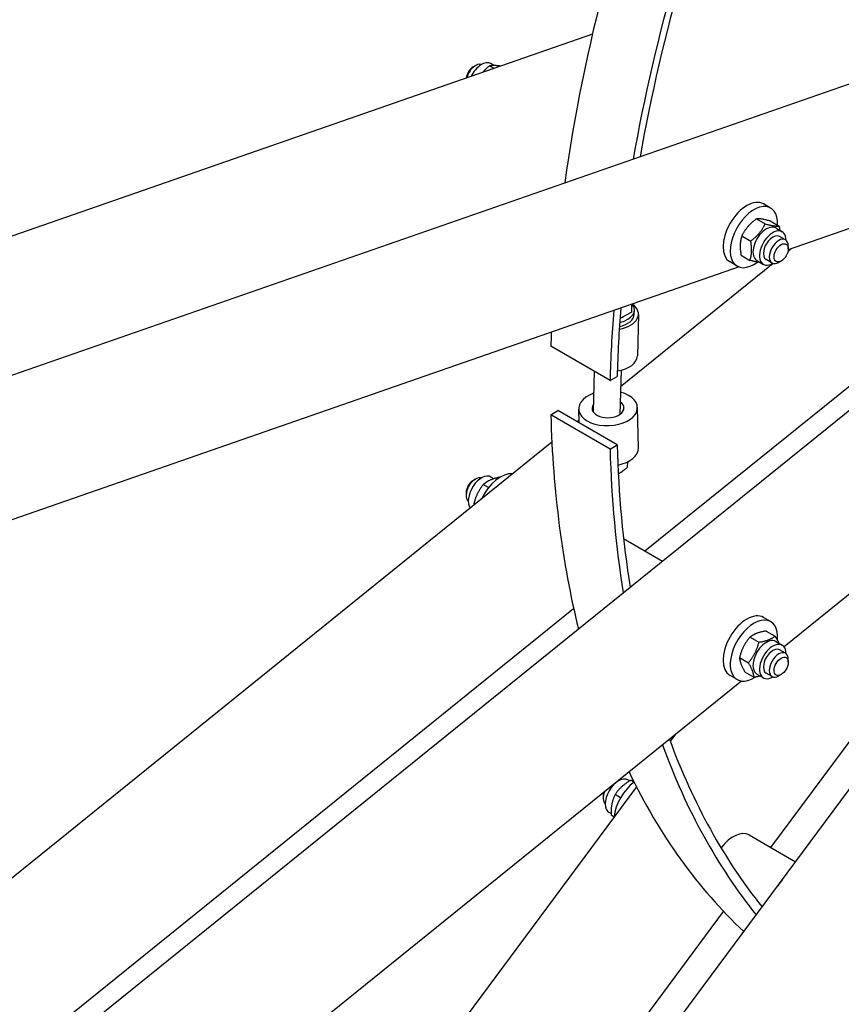
# Model space of a CAD drawing. Units: millimetres. Extents: x 1166 to 15675, y 146 to 20430.
# Drawn here: x 4006 to 4572, y 14348 to 15026 of the extents above; entities that cross this region are included whole.
import ezdxf

# ---------------------------------------------------------------- set-up
doc = ezdxf.new("R2010")
doc.units = ezdxf.units.MM
doc.header["$LTSCALE"] = 75
doc.layers.add('Visible Edges(Hillmar_metric)', color=7, linetype='Continuous', lineweight=25)

msp = doc.modelspace()

# ---------------------------------------------------------------- linework, layer by layer
at = {"layer": 'Visible Edges(Hillmar_metric)'}
for p, q in [((3285.1774, 14532.7879), (4883.4064, 15088.4379)), ((4400.7643, 15016.4883), (3304.6772, 14635.416)), ((4318.6425, 14993.9309), (4320.2743, 14994.873)), ((4332.8944, 14992.8922), (4329.8868, 14994.6286)), ((4333.2218, 14994.8498), (4330.8441, 14996.2225)), ((3266.3343, 13698.9182), (4842.2744, 14970.7563)), ((4825.8493, 14968.7322), (4535.6239, 14867.8307)), ((4434.1522, 14932.2475), (4433.6676, 14932.5272)), ((4523.5475, 14896.6233), (4518.6521, 14899.4496)), ((4513.7526, 14889.2677), (4519.8639, 14885.7393)), ((4523.2752, 14887.7294), (4529.3865, 14884.201)), ((4436.934, 14660.4121), (4707.5296, 14878.7921)), ((4503.7142, 14877.4675), (4509.8255, 14873.9391)), ((4527.0663, 14882.9336), (4531.5537, 14880.3428)), ((4533.7581, 14874.74), (4529.6787, 14877.0953)), ((4535.6699, 14868.6301), (4535.6699, 14870.5143)), ((4503.1983, 14864.129), (4509.3097, 14860.6006)), ((4538.0279, 14868.6665), (4535.3743, 14866.5249)), ((4525.3379, 14858.4252), (4420.172, 14773.5527)), ((4500.4705, 14856.6529), (4495.5752, 14859.4792)), ((4514.0855, 14860.4503), (4518.5729, 14857.8595)), ((4524.5274, 14858.7518), (4520.4479, 14861.1071)), ((4530.7745, 14860.1511), (4529.1428, 14859.209)), ((4501.7621, 14856.0581), (3341.7673, 14452.7673)), ((3520.5546, 13070.1298), (4825.8405, 14830.8254)), ((4427.8262, 14824.9861), (4427.9713, 14830.4035)), ((4827.6701, 14832.3019), (4532.8265, 14594.353)), ((4427.8262, 14824.9861), (4419.7145, 14820.5972)), ((4429.5897, 14823.4837), (4429.6666, 14826.353)), ((4432.4733, 14823.4064), (4431.7044, 14794.7132)), ((4412.8808, 14777.8909), (4372.0862, 14801.4437)), ((4401.9885, 14784.1796), (4401.2406, 14756.2668)), ((4420.478, 14784.9726), (4419.6612, 14754.4906)), ((4412.8808, 14777.8909), (4417.7737, 14780.5383)), ((4523.7662, 14456.1009), (4762.5002, 14778.1284)), ((4372.0862, 14754.0958), (4376.9791, 14757.0983)), ((4417.7737, 14733.5455), (4376.9791, 14757.0983)), ((4391.5974, 14748.6584), (4391.3348, 14758.1553)), ((4432.4728, 14731.466), (4431.704, 14759.2715)), ((4412.8808, 14730.543), (4372.0862, 14754.0958)), ((4391.5478, 14750.452), (4390.2729, 14749.4231)), ((4372.8201, 14735.3381), (3250.0286, 13829.2066)), ((4412.8808, 14730.543), (4417.7737, 14733.5455)), ((4424.9623, 14718.105), (4425.062, 14721.8272)), ((4318.6425, 14709.0459), (4320.2743, 14709.988)), ((4332.898, 14710.1517), (4330.8441, 14711.3375)), ((4336.9134, 14711.1069), (4336.8058, 14711.169)), ((4329.1902, 14704.0927), (4325.5748, 14706.18)), ((4313.7471, 14700.5669), (4313.7471, 14698.6826)), ((4318.8629, 14691.7928), (4318.838, 14691.8071)), ((4422.2359, 14668.8981), (4449.0546, 14653.4143)), ((3264.0197, 13713.8298), (4387.8083, 14620.766)), ((4523.5475, 14611.7382), (4518.6521, 14614.5645)), ((4509.3915, 14601.1), (4515.5028, 14597.5716)), ((4520.5211, 14605.233), (4526.6324, 14601.7046)), ((4527.0663, 14598.0486), (4531.5537, 14595.4578)), ((4533.7581, 14589.8549), (4529.6787, 14592.2102)), ((4502.1072, 14586.9111), (4508.2185, 14583.3827)), ((4535.6699, 14583.745), (4535.6699, 14585.6293)), ((4500.4705, 14571.7678), (4495.5752, 14574.5941)), ((4505.9525, 14576.8553), (4512.0638, 14573.3269)), ((4514.0855, 14575.5652), (4518.5729, 14572.9744)), ((4524.5274, 14573.8667), (4520.4479, 14576.222)), ((4530.7745, 14575.266), (4529.1428, 14574.3239)), ((4503.5829, 14570.7524), (3350.6413, 13640.2888)), ((4457.4912, 14533.5548), (4454.3495, 14529.3169)), ((4431.0711, 14497.9168), (3449.2105, 13173.4885)), ((4426.4971, 14501.9335), (4425.2589, 14502.6484)), ((4429.4012, 14501.1053), (4427.2334, 14502.3569)), ((4408.1619, 14491.8778), (4408.1619, 14489.9935)), ((4420.1563, 14490.3081), (4416.3619, 14492.4988)), ((4413.5882, 14479.4086), (4412.2781, 14480.165)), ((4415.6277, 14477.0853), (4413.6121, 14478.2489)), ((4508.8716, 14464.7002), (4540.7642, 14446.287)), ((3508.2108, 13086.2217), (4491.1086, 14412.0491))]:
    msp.add_line(p, q, dxfattribs=at)
for centre, major_axis, ratio, start_param, end_param in [((5024.4781, 15154.4284), (461.5385, 799.4081), 0.57735027, 1.84042473, 2.18189702), ((5065.2727, 15130.8756), (461.5385, 799.4081), 0.57735027, 1.82314471, 2.132786), ((5065.2727, 15130.8756), (458.0769, 793.4125), 0.57735027, 1.82356833, 2.13258147), ((4318.6425, 14988.2783), (-3.4615, -5.9956), 0.57735027, 3.92699082, 5.36062891), ((4320.2743, 14987.3362), (4.6154, 7.9941), 0.57735027, 0.11126731, 2.00719664), ((4324.3537, 14984.9809), (6.4904, 11.2417), 0.57735027, 0, 1.68485828), ((4507.1137, 14879.4644), (11.5385, 19.9852), 0.57735027, 0, 3.14159265), ((4512.009, 14876.6381), (11.5385, 19.9852), 0.57735027, 5.43365315, 10.35990049), ((4520.5759, 14871.692), (-6.4904, -11.2417), 0.57735027, 3.14159265, 6.28318531), ((4525.0633, 14869.1012), (-6.4904, -11.2417), 0.57735027, 2.35563878, 7.06913918), ((4525.0633, 14869.1012), (4.6154, 7.9941), 0.57735027, 6.28036775, 9.42759552), ((4529.1428, 14866.7459), (4.6154, 7.9941), 0.57735027, 5.49778714, 10.21017612), ((4412.2882, 14823.9473), (20.1851, -0.5409), 0.55893037, 5.0783505, 6.95226007), ((4412.3651, 14826.8166), (17.3015, -0.4636), 0.55893037, 5.15422353, 6.71812419), ((5065.2727, 15130.8756), (461.5385, 799.4081), 0.57735027, 2.26270502, 2.32477856), ((5065.2727, 15130.8756), (458.0769, 793.4125), 0.57735027, 2.26348509, 2.32477856), ((4412.2882, 14823.9473), (17.3015, -0.4636), 0.55893037, 5.14711301, 6.28318531), ((4412.3651, 14826.8166), (-12.9761, 0.3477), 0.55893037, 2.25475601, 2.48807727), ((5024.4781, 15154.4284), (461.5385, 799.4081), 0.57735027, 2.31221862, 2.32477856), ((4411.5194, 14795.254), (20.1851, -0.5409), 0.55893037, 5.04822922, 6.28318531), ((4411.5194, 14758.7134), (20.1846, 0.5581), 0.59520039, 2.06903258, 7.40013664), ((4411.5194, 14758.7134), (10.9574, 0.303), 0.59520039, 2.73906023, 6.96813843), ((5024.4781, 15154.4284), (461.5385, 799.4081), 0.57735027, 2.38761042, 2.60022592), ((5065.2727, 15130.8756), (461.5385, 799.4081), 0.57735027, 2.38761042, 2.52671276), ((5065.2727, 15130.8756), (458.0769, 793.4125), 0.57735027, 2.38761042, 2.52651752), ((4412.2882, 14730.9079), (20.1846, 0.5581), 0.59520039, 4.99737172, 6.28318531), ((4337.408, 14692.5589), (11.5385, 19.9852), 0.57735027, 0.24278411, 1.7207113), ((4320.2743, 14702.4511), (-4.6154, -7.9941), 0.57735027, 3.25285996, 6.171918), ((4318.6425, 14703.3932), (-3.4615, -5.9956), 0.57735027, 3.92699082, 5.49778714), ((4324.3537, 14700.0958), (6.4904, 11.2417), 0.57735027, 0, 2.91897084), ((4507.1137, 14594.5793), (11.5385, 19.9852), 0.57735027, 0, 3.14159265), ((4512.009, 14591.753), (11.5385, 19.9852), 0.57735027, 5.37876039, 10.26619303), ((4520.5759, 14586.8069), (-6.4904, -11.2417), 0.57735027, 3.14159265, 6.28318531), ((4525.0633, 14584.2161), (-6.4904, -11.2417), 0.57735027, 2.35563878, 7.06913918), ((4525.0633, 14584.2161), (4.6154, 7.9941), 0.57735027, 6.28036775, 9.42759552), ((4529.1428, 14581.8608), (4.6154, 7.9941), 0.57735027, 5.49778714, 10.21017612), ((5065.2727, 15130.8756), (-461.5385, -799.4081), 0.57735027, 5.83359471, 6.06154877), ((5065.2727, 15130.8756), (-458.0769, -793.4125), 0.57735027, 5.83465552, 6.06135765), ((4418.7685, 14491.4067), (6.4904, 11.2417), 0.57735027, 0, 3.14159265), ((5024.4781, 15154.4284), (-461.5385, -799.4081), 0.57735027, 5.90826799, 6.14828011), ((4431.8228, 14483.8698), (11.5385, 19.9852), 0.57735027, 0.93229072, 2.21826874), ((4414.6891, 14493.762), (4.6154, 7.9941), 0.57735027, 0.11126731, 0.1630793), ((4414.6891, 14493.762), (-4.6154, -7.9941), 0.57735027, 4.94200876, 6.171918), ((4413.0573, 14494.7041), (-3.4615, -5.9956), 0.57735027, 5.14849459, 5.49778714), ((4497.9101, 14445.7143), (10.9615, 18.9859), 0.57735027, 0, 1.36611458), ((4538.7047, 14422.1615), (-10.9615, -18.9859), 0.57735027, 4.38633322, 4.64574566)]:
    msp.add_ellipse(centre, major_axis=major_axis, ratio=ratio, start_param=start_param, end_param=end_param, dxfattribs=at)
for centre, major_axis in [((4530.7745, 14865.8038), (3.4615, 5.9956)), ((4530.7745, 14580.9187), (-3.4615, -5.9956))]:
    msp.add_ellipse(centre, major_axis=major_axis, ratio=0.57735027, dxfattribs=at)
for points in [[(3116.4812, 14090.3135), (3116.4812, 14317.2513), (3147.5999, 14562.0175), (3268.9891, 15063.495), (3359.2416, 15320.1256), (3590.0833, 15820.2808), (3730.6355, 16063.7245), (4048.3618, 16513.7168), (4225.4842, 16720.1931), (4599.0818, 17076.0579), (4795.4962, 17225.3907), (4992.0301, 17338.8596)], [(3165.4995, 14083.2477), (3165.4995, 14307.6688), (3196.2814, 14549.9268), (3316.4744, 15046.4625), (3405.8645, 15300.6595), (3634.5396, 15796.1204), (3773.7872, 16037.3044), (4088.5314, 16483.0733), (4263.9774, 16687.5858), (4633.8934, 17039.9439), (4828.3041, 17187.7308), (5022.6585, 17299.9414)], [(3191.5433, 14046.9764), (3191.5433, 14273.9142), (3222.662, 14518.6804), (3344.0513, 15020.1579), (3434.3037, 15276.7885), (3665.1454, 15776.9437), (3805.6976, 16020.3873), (4123.4239, 16470.3797), (4300.5463, 16676.8559), (4674.1439, 17032.7208), (4870.5583, 17182.0535), (5067.0922, 17295.5224)]]:
    msp.add_open_spline(points, degree=3, knots=[3.14159265, 3.14159265, 3.14159265, 3.14159265, 3.45575192, 3.45575192, 3.76991118, 3.76991118, 4.08407045, 4.08407045, 4.39822972, 4.39822972, 4.71238898, 4.71238898, 4.71238898, 4.71238898], dxfattribs=at)
for points, weights in [([(4329.8868, 14994.6286), (4327.1325, 14992.4137), (4325.1936, 14990.2149)], [1, 1.06037476938, 1.07362477997]), ([(4337.2985, 14994.4234), (4332.6618, 14995.1506), (4329.8868, 14994.6286)], [1.04599546655, 1.12659762876, 1]), ([(4513.7526, 14889.2677), (4507.1016, 14884.3097), (4503.7142, 14877.4675)], [1, 1.15470053838, 1]), ([(4509.8255, 14873.9391), (4516.4765, 14878.8971), (4519.8639, 14885.7393)], [1, 1.15470053838, 1]), ([(4523.2752, 14887.7294), (4516.8821, 14889.4407), (4513.7526, 14889.2677)], [1, 1.15470053838, 1]), ([(4519.8639, 14885.7393), (4526.257, 14884.0281), (4529.3865, 14884.201)], [1, 1.15470053838, 1]), ([(4529.3865, 14884.201), (4529.6602, 14882.6848), (4529.8138, 14881.3474)], [1, 1.02742008202, 1.04511995355]), ([(4503.7142, 14877.4675), (4501.8245, 14871.7404), (4503.1983, 14864.129)], [1, 1.15470053838, 1]), ([(4509.3097, 14860.6006), (4511.1994, 14866.3278), (4509.8255, 14873.9391)], [1, 1.15470053838, 1]), ([(4516.3601, 14859.1371), (4513.7866, 14859.4023), (4509.3097, 14860.6006)], [1.0684874672, 1.10353309027, 1]), ([(4418.568, 14713.6526), (4421.5234, 14715.1072), (4424.9623, 14718.105)], [1.07590646558, 1.08791807871, 1]), ([(4336.8058, 14711.169), (4329.5585, 14709.6166), (4325.5748, 14706.18)], [1, 1.15470053838, 1]), ([(4325.5748, 14706.18), (4320.5746, 14699.9357), (4318.838, 14691.8071)], [1, 1.15470053838, 1]), ([(4318.838, 14691.8071), (4318.8405, 14691.7919), (4318.843, 14691.7767)], [1, 1.00054405672, 1.00108428672]), ([(4509.3915, 14601.1), (4504.1175, 14594.9477), (4502.1072, 14586.9111)], [1, 1.15470053838, 1]), ([(4520.5211, 14605.233), (4513.3245, 14604.1086), (4509.3915, 14601.1)], [1, 1.15470053838, 1]), ([(4515.5028, 14597.5716), (4522.6994, 14598.696), (4526.6324, 14601.7046)], [1, 1.15470053838, 1]), ([(4526.6324, 14601.7046), (4528.286, 14598.9273), (4529.1621, 14596.8386)], [1, 1.06646891371, 1.07581951955]), ([(4508.2185, 14583.3827), (4513.4924, 14589.5351), (4515.5028, 14597.5716)], [1, 1.15470053838, 1]), ([(4502.1072, 14586.9111), (4502.398, 14582.8253), (4505.9525, 14576.8553)], [1, 1.15470053838, 1]), ([(4512.0638, 14573.3269), (4511.7729, 14577.4127), (4508.2185, 14583.3827)], [1, 1.15470053838, 1]), ([(4516.4105, 14574.2229), (4514.5279, 14573.7118), (4512.0638, 14573.3269)], [1.06627209, 1.04807741244, 1]), ([(4427.2334, 14502.3569), (4420.1659, 14498.3699), (4416.3619, 14492.4988)], [1, 1.15470053838, 1]), ([(4429.3887, 14501.2209), (4428.1773, 14501.8697), (4427.2334, 14502.3569)], [1.07084429898, 1.05491729019, 1]), ([(4416.3619, 14492.4988), (4413.3552, 14486.316), (4413.6121, 14478.2489)], [1, 1.15470053838, 1])]:
    msp.add_rational_spline(points, weights, degree=2, dxfattribs=at)

doc.saveas('drawing.dxf')
